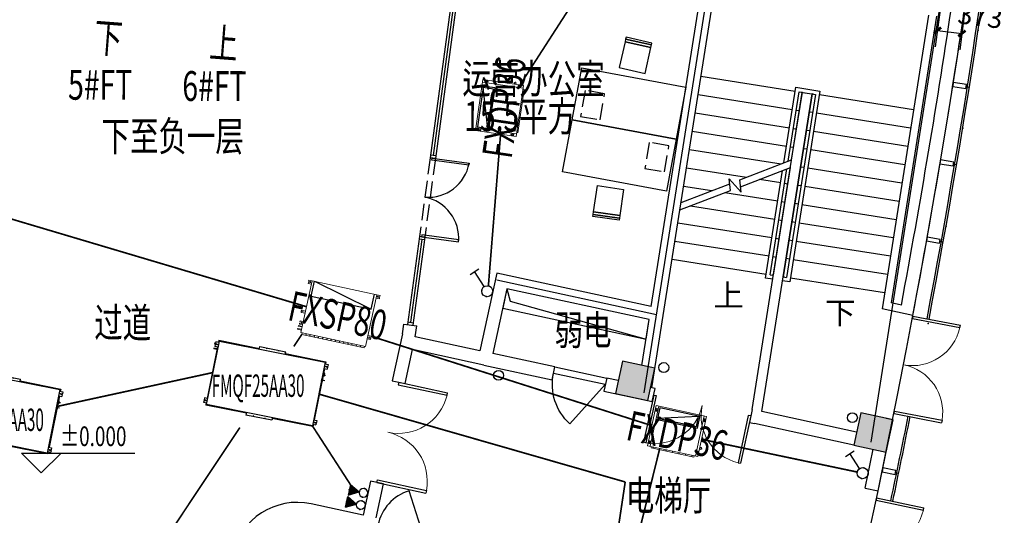
# Model space of a CAD drawing. Extents: x 3869246 to 4644253, y 3613 to 430081.
# Drawn here: x 4453466 to 4468338, y 359272 to 366760 of the extents above; entities that cross this region are included whole.
import ezdxf
from ezdxf.enums import TextEntityAlignment as Align

# ---------------------------------------------------------------- set-up
doc = ezdxf.new("R2010")
doc.units = 0
doc.header["$LTSCALE"] = 1000
doc.header["$MEASUREMENT"] = 0
for name, pattern in [('__DASH', [0.35, 0.25, -0.1]), ('ACAD_ISO02W100', [15, 12, -3]), ('CENTER', [50.8, 31.75, -6.35, 6.35, -6.35]), ('DASH', [0.35, 0.25, -0.1]), ('DASHED', [0.75, 0.5, -0.25]), ('HJ-center', [2.45, 2, -0.15, 0.15, -0.15])]:
    doc.linetypes.add(name, pattern=pattern)
doc.layers.get('0').update_dxf_attribs({"linetype": 'CONTINUOUS'})
for name, color, linetype in [('_KTI_CONTROL', 7, 'CONTINUOUS'), ('_TCH_MASK', 7, 'CONTINUOUS'), ('A-墙体', 7, 'CONTINUOUS'), ('A-幕墙', 4, 'CONTINUOUS'), ('A-幕墙-金属', 191, 'CONTINUOUS'), ('A-文字', 41, 'CONTINUOUS'), ('A-标注-其他细部尺寸', 3, 'CONTINUOUS'), ('A-楼电梯-楼梯台阶', 2, 'CONTINUOUS'), ('A-洞口-排水', 223, 'CONTINUOUS'), ('A-洞口-电气', 225, 'CONTINUOUS'), ('A-结构-柱子', 90, 'CONTINUOUS'), ('A-门窗', 4, 'CONTINUOUS'), ('EQUIP-照明', 3, 'CONTINUOUS'), ('G-轴网-轴线', 8, 'HJ-center'), ('M-多联机-室内机', 3, 'CONTINUOUS'), ('PUB_HATCH', 8, 'CONTINUOUS'), ('PUB_TEXT', 7, 'CONTINUOUS'), ('STAIR', 2, 'CONTINUOUS'), ('WIRE-照明', 1, 'CONTINUOUS'), ('立面分隔平面表达', 106, 'CONTINUOUS')]:
    doc.layers.add(name, color=color, linetype=linetype)
for name, color, linetype, lineweight in [('ACS_DLJ_SBBZ', 3, 'CONTINUOUS', 0), ('ACS_DLJ_SNJ', 3, 'CONTINUOUS', 0), ('DUCT-新风标注', 3, 'CONTINUOUS', 9)]:
    doc.layers.add(name, color=color, linetype=linetype, lineweight=lineweight)
doc.layers.add('tk', color=43, linetype='CONTINUOUS', plot=False)
doc.styles.add('_TCH_DIM', font='SIMPLEX', dxfattribs={"bigfont": 'GBCBIG'})
doc.styles.add('_TCH_DIM_T3', font='SIMPLEX', dxfattribs={"width": 0.705882, "bigfont": 'GBCBIG'})
doc.styles.add('HJ-gbxwxt', font='gbxwxt.shx', dxfattribs={"width": 0.7, "bigfont": 'gbhzfs.shx'})
doc.styles.get("Standard").update_dxf_attribs({"font": '天和字符.shx', "width": 0.7, "height": 350, "bigfont": '天和汉字.shx'})
doc.styles.add('天和', font='天和字符.shx', dxfattribs={"width": 0.7, "bigfont": '天和汉字.shx'})
doc.dimstyles.new('_TCH_ARCH&&100', dxfattribs={"dimtxt": 297.5, "dimasz": 100, "dimexe": 250, "dimexo": 300, "dimgap": 126.25, "dimtad": 1, "dimdec": 0, "dimzin": 0, "dimdsep": 46, "dimtxsty": '_TCH_DIM_T3', "dimblk": 'ARCHTICK', "dimcen": 0.09, "dimclrt": 7, "dimazin": 2, "dimtfac": 1, "dimtdec": 0, "dimtix": 1, "dimtmove": 2, "dimatfit": 3, "dimfxl": 0, "dimtolj": 1, "dimtzin": 0, "dimarcsym": 0})

# ---------------------------------------------------------------- blocks, each defined once
blk = doc.blocks.new('QF_MBGLCJXL')
at = {"layer": 'A-幕墙-金属'}
blk.add_lwpolyline([(40, -30), (0, 0)], dxfattribs=at)
blk.add_lwpolyline([(58, -6), (22, -54), (181, -175), (217, -127)], close=True, dxfattribs=at)
blk = doc.blocks.new('*U32')
at = {"layer": 'A-幕墙-金属', "rotation": 127.2022393499819}
blk.add_blockref('QF_MBGLCJXL', (0, 0), dxfattribs=at)
blk = doc.blocks.new('$DorLib2D$00000002')
for p, q in [((-0.5, 0), (-0.5, 0.4875)), ((-0.475, 0.4875), (-0.5, 0.4875)), ((-0.475, 0), (-0.475, 0.4875)), ((0.475, 0), (0.475, 0.4875)), ((0.475, 0.4875), (0.5, 0.4875)), ((0.5, 0), (0.5, 0.4875)), ((-0.5, 0), (-0.475, 0)), ((0.5, 0), (0.475, 0))]:
    blk.add_line(p, q)
at = {"lineweight": 13}
for centre, start, end in [((-0.4875, 0), 0, 88.53072), ((0.4875, 0), 91.46928, 180)]:
    blk.add_arc(centre, 0.4875, start, end, dxfattribs=at)
blk = doc.blocks.new('_ArchTick')
at = {"color": 0, "linetype": 'ByBlock', "const_width": 0.4}
blk.add_lwpolyline([(-0.5, -0.5), (0.5, 0.5)], dxfattribs=at)
blk = doc.blocks.new('*D38')
at = {"layer": 'A-标注-其他细部尺寸', "color": 0, "lineweight": -2, "transparency": 16777216}
for p, q in [((4467367, 366909), (4467296, 366351)), ((4467737, 366862), (4467666, 366304)), ((4467328, 366599), (4467697, 366552))]:
    blk.add_line(p, q, dxfattribs=at)
at = {"layer": 'A-标注-其他细部尺寸', "color": 0, "lineweight": -2, "transparency": 16777216, "xscale": 100, "yscale": 100, "zscale": 100}
for p, rotation in [((4467328, 366599), 172.7974125981175), ((4467697, 366552), 352.7974125981175)]:
    blk.add_blockref('_ArchTick', p, dxfattribs=dict(at, rotation=rotation))
at = {"layer": 'A-标注-其他细部尺寸', "color": 7, "transparency": 16777216, "insert": (4467975, 366812), "char_height": 297.5, "attachment_point": 5, "rotation": 352.7974, "style": '_TCH_DIM_T3'}
blk.add_mtext('\\A1;373', dxfattribs=at)
blk = doc.blocks.new('_FZH')
blk.add_lwpolyline([(-0.5, -0.5), (0.5, -0.5), (0.5, 0.5), (-0.5, 0.5)], close=True)
at = {"layer": 'PUB_HATCH'}
blk.add_solid([(-0.5, -0.5), (0.5, -0.5), (-0.5, 0.5), (0.5, 0.5)], dxfattribs=at)
blk = doc.blocks.new('$DorLib2D$00000228')
at = {"color": 0}
blk.add_line((0.5, 0), (0, 0.866), dxfattribs=at)
blk.add_arc((0.5, 0), 1, 120, 180, dxfattribs=at)
blk = doc.blocks.new('FXDP22~45无风口(有下回风口)')
for p, q in [((-390, -310), (-390, 310)), ((-390, 310), (390, 310)), ((-350, -310), (-350, 310)), ((350, -310), (350, 310)), ((350, 310), (350, -310)), ((390, 310), (390, -310)), ((-377, 257), (-390, 257)), ((-377, 243), (-390, 243)), ((-377, 257), (-377, 265)), ((-377, 235), (-377, 243)), ((-363, 235), (-363, 265)), ((363, 235), (363, 265)), ((377, 257), (377, 265)), ((377, 257), (390, 257)), ((377, 235), (377, 243)), ((377, 243), (390, 243)), ((390, -17), (400, -17)), ((390, -43), (400, -43)), ((400, -17), (400, -43)), ((400, -30), (414, -30)), ((-377, -243), (-390, -243)), ((-377, -257), (-390, -257)), ((-377, -235), (-377, -243)), ((-377, -257), (-377, -265)), ((-363, -235), (-363, -265)), ((363, -235), (363, -265)), ((377, -235), (377, -243)), ((377, -243), (390, -243)), ((377, -257), (377, -265)), ((377, -257), (390, -257)), ((390, -165), (410, -165)), ((390, -170), (410, -170)), ((390, -190), (410, -190)), ((390, -195), (410, -195)), ((410, -165), (414, -169)), ((410, -165), (410, -195)), ((410, -195), (414, -191)), ((414, -169), (414, -191)), ((414, -180), (428, -180)), ((390, -310), (-390, -310)), ((-330, -330), (-330, -310)), ((330, -330), (-330, -330)), ((330, -330), (330, -310))]:
    blk.add_line(p, q)
at = {"linetype": 'DASHED', "lineweight": 30, "ltscale": 15}
for p, q in [((290, 110), (290, 310)), ((-330, 130), (270, 290)), ((-350, 110), (290, 110))]:
    blk.add_line(p, q, dxfattribs=at)
blk.add_lwpolyline([(-330, 130), (270, 130), (270, 290), (-330, 290)], close=True, dxfattribs=at)
for centre in [(-300, -320), (-200, -320), (-100, -320), (0, -320), (100, -320), (199, -320), (299, -320), (299, -320)]:
    blk.add_circle(centre, 2.35)
for centre, start, end in [((-370, 265), 359.9995, 180), ((-370, 235), 180, 0.0316), ((370, 265), 0, 180.0005), ((370, 235), 179.9684, 0), ((-370, -235), 359.9684, 180), ((-370, -265), 180, 0.0005), ((370, -235), 0, 180.0316), ((370, -265), 179.9995, 0)]:
    blk.add_arc(centre, 6.67, start, end)
for p in [(363, 250), (-363, -250), (363, -250)]:
    blk.add_point(p)
blk = doc.blocks.new('FXSP71-80无风口-有下回风口')
for p, q in [((-551, 355), (-566, 355)), ((-553, 309), (-564, 309)), ((-560, 349), (-560, 361)), ((-500, 361), (-560, 361)), ((-500, 349), (-560, 349)), ((-560, 306), (-560, 312)), ((-500, 312), (-560, 312)), ((-500, 306), (-560, 306)), ((-500, 400), (-500, -400)), ((500, 400), (-500, 400)), ((-481, 400), (-481, 425)), ((481, 425), (-481, 425)), ((481, 400), (481, 425)), ((500, 400), (500, -400)), ((-550, 263), (-550, 280)), ((-550, 280), (-500, 280)), ((-525, 263), (-550, 263)), ((-525, 247), (-550, 247)), ((-550, 230), (-550, 247)), ((-550, 230), (-500, 230)), ((550, 280), (500, 280)), ((550, 230), (500, 230)), ((525, 263), (550, 263)), ((525, 247), (550, 247)), ((550, 263), (550, 280)), ((550, 230), (550, 247)), ((-530, 85), (-570, 85)), ((-560, 101), (-500, 101)), ((-560, 101), (-560, 69)), ((-560, 69), (-500, 69)), ((-550, -367), (-550, -350)), ((-550, -350), (-500, -350)), ((-525, -367), (-550, -367)), ((-525, -383), (-550, -383)), ((-550, -400), (-550, -383)), ((-550, -400), (-500, -400)), ((-500, -400), (500, -400)), ((550, -350), (500, -350)), ((550, -400), (500, -400)), ((525, -367), (550, -367)), ((525, -383), (550, -383)), ((550, -367), (550, -350)), ((550, -400), (550, -383))]:
    blk.add_line(p, q)
at = {"linetype": 'ACAD_ISO02W100', "lineweight": 30, "ltscale": 25}
for p, q in [((-464, -172), (-464, -400)), ((-464, -400), (464, -172)), ((-464, -172), (464, -172)), ((464, -172), (464, -400))]:
    blk.add_line(p, q, dxfattribs=at)
for centre in [(-421, 412), (-356, 412), (-291, 412), (-226, 412), (-161, 412), (-96, 412), (-31, 412), (34, 412), (99, 412), (164, 412), (229, 412), (294, 412), (359, 412), (424, 412)]:
    blk.add_circle(centre, 2.35)
for centre, start, end in [((-525, 255), 270, 90), ((525, 255), 90, 270), ((-525, -375), 270, 90), ((525, -375), 90, 270)]:
    blk.add_arc(centre, 8.33, start, end)
for p in [(-421, 412), (-356, 412), (-226, 412), (-161, 412), (-96, 412), (-31, 412), (34, 412), (99, 412), (164, 412), (229, 412), (294, 412), (359, 412), (424, 412)]:
    blk.add_point(p)
blk = doc.blocks.new('$equip$00002327')
for p, q in [((0.147, 0.356), (0.625, 0.833)), ((0.484, 0.975), (0.766, 0.692))]:
    blk.add_line(p, q)
blk.add_circle((0, 0.208), 0.208)
for p in [(0, 0.417), (-0.208, 0.208), (0, 0), (0.208, 0.208)]:
    blk.add_point(p)
at = {"color": 7, "flags": 1}
blk.add_attdef('A', text='', height=0.00002, dxfattribs=at).set_placement((0, 0), align=Align.MIDDLE_CENTER)
blk = doc.blocks.new('A$C1B2F6531')
at = {"layer": 'M-多联机-室内机'}
for p, q in [((0, 1650), (0, 1024)), ((34, 1650), (0, 1650)), ((10, 1640), (10, 10)), ((990, 1640), (10, 1640)), ((34, 1640), (34, 1690)), ((64, 1690), (34, 1690)), ((64, 1665), (64, 1690)), ((74, 1665), (74, 1690)), ((104, 1690), (74, 1690)), ((104, 1640), (104, 1690)), ((896, 1650), (104, 1650)), ((717, 1660), (717, 1688)), ((799, 1668), (799, 1686)), ((926, 1690), (896, 1690)), ((896, 1640), (896, 1690)), ((926, 1665), (926, 1690)), ((936, 1665), (936, 1690)), ((966, 1690), (936, 1690)), ((966, 1640), (966, 1690)), ((1000, 1650), (966, 1650)), ((990, 10), (990, 1640)), ((1000, 1025), (1000, 1650)), ((-28, 1024), (-29, 625)), ((10, 1024), (-28, 1024)), ((990, 1025), (1029, 1025)), ((1029, 625), (1029, 1025)), ((10, 625), (-29, 625)), ((0, 625), (0, 0)), ((990, 625), (1029, 625)), ((1000, 0), (1000, 625)), ((34, 0), (0, 0)), ((10, 10), (990, 10)), ((34, 10), (34, -40)), ((104, 10), (104, -40)), ((896, 0), (104, 0)), ((859, 0), (859, -49)), ((869, 0), (869, -49)), ((896, 10), (896, -40)), ((966, 10), (966, -40)), ((1000, 0), (966, 0)), ((64, -40), (34, -40)), ((64, -15), (64, -40)), ((74, -15), (74, -40)), ((104, -40), (74, -40)), ((869, -49), (859, -49)), ((926, -40), (896, -40)), ((926, -15), (926, -40)), ((932, -49), (932, -10)), ((932, -49), (954, -49)), ((936, -15), (936, -40)), ((966, -40), (936, -40)), ((954, -49), (954, -40))]:
    blk.add_line(p, q, dxfattribs=at)
for points in [[(696, 1640), (696, 1660), (737, 1660), (737, 1640)], [(779, 1640), (779, 1668), (820, 1668), (820, 1640)], [(790, 1640), (790, 1662), (811, 1662), (811, 1640)]]:
    blk.add_lwpolyline(points, close=True, dxfattribs=at)
for centre in [(-19, 915), (1019, 915), (-19, 735), (1019, 735)]:
    blk.add_circle(centre, 2, dxfattribs=at)
for centre, start, end in [((69, 1665), 180, 0), ((931, 1665), 180, 0), ((69, -15), 0, 180), ((931, -15), 0, 180)]:
    blk.add_arc(centre, 5, start, end, dxfattribs=at)
blk = doc.blocks.new('$equip$00001228')
blk.add_hatch(color=256).paths.add_polyline_path([(0.212, 0.715), (-0.201, 0.715), (0, 0.333)])
for p, q in [((-0.201, 0.715), (0.212, 0.715)), ((-0.201, 0.715), (0, 0.333)), ((0.212, 0.715), (0, 0.333))]:
    blk.add_line(p, q)
blk.add_circle((0, 0.167), 0.167)
at = {"layer": 'EQUIP-照明'}
for p in [(0.005, 0.715), (-0.167, 0.167), (0, 0), (0.167, 0.167)]:
    blk.add_point(p, dxfattribs=at)
at = {"layer": 'EQUIP-照明', "flags": 9}
blk.add_attdef('A', (0, 0), '', height=0.00002, dxfattribs=at)

msp = doc.modelspace()

# ---------------------------------------------------------------- linework, layer by layer
at = {"color": 108}
for p, q in [((4460123.2, 367756.6), (4459710.9, 364707.2)), ((4459539.4, 363438.7), (4459370.3, 362188))]:
    msp.add_line(p, q, dxfattribs=at)
for p, q in [((4459245.8, 362013.1), (4459265.9, 362161.7)), ((4459265.9, 362161.7), (4459463.9, 362134.9)), ((4459441.7, 361970.7), (4459463.9, 362134.9))]:
    msp.add_line(p, q)
at = {"color": 250, "linetype": '__DASH'}
for points in [[(4462301.7, 365641.5), (4462006, 365692.3), (4461938.2, 365298.1), (4462233.9, 365247.3)], [(4463272.1, 364855.3), (4462976.4, 364906.1), (4462908.7, 364511.9), (4463204.3, 364461.1)]]:
    msp.add_lwpolyline(points, close=True, dxfattribs=at)
at = {"color": 3}
for points in [[(4460255.6, 364593.2), (4460251.7, 364563.9), (4459693.7, 364639.3), (4459697.6, 364668.6)], [(4460094.8, 363404), (4460098.8, 363433.3), (4459540.8, 363508.7), (4459536.8, 363479.4)]]:
    msp.add_lwpolyline(points, close=True, dxfattribs=at)
at = {"color": 8}
for centre, start, end in [((4459636.6, 364705.3), 265.33716, 349.7342), ((4459468.3, 363460.3), 354.86511, 79.26215)]:
    msp.add_arc(centre, 629, start, end, dxfattribs=at)
at = {"layer": '_KTI_CONTROL', "color": 3}
for p, q in [((4460088.9, 367801.6), (4459665.9, 364672.9)), ((4460168.2, 367790.9), (4459745.2, 364662.2)), ((4459745.2, 364662.2), (4459665.9, 364672.9)), ((4459750.5, 364701.8), (4459671.3, 364712.5)), ((4459505.1, 363483.7), (4459325.3, 362153.7)), ((4459584.4, 363473), (4459404.6, 362143)), ((4459584.4, 363473), (4459505.1, 363483.7)), ((4459579, 363433.4), (4459499.8, 363444.1)), ((4459330.6, 362193.3), (4459409.9, 362182.6))]:
    msp.add_line(p, q, dxfattribs=at)
at = {"layer": '_TCH_MASK', "color": 126}
for points in [[(4462609.7, 366426.6), (4462999.9, 366338.7), (4463008.7, 366377.7), (4462618.5, 366465.6)], [(4462618.5, 366465.6), (4463008.7, 366377.7), (4463015.3, 366407), (4462625, 366494.9)], [(4462999.9, 366338.7), (4462609.7, 366426.6), (4462521.8, 366036.3), (4462912, 365948.5)], [(4463382.9, 364955.3), (4461809.5, 365245.7), (4461954.7, 366032.4), (4463528.1, 365742)], [(4463237.7, 364168.6), (4461664.3, 364459), (4461809.5, 365245.7), (4463382.9, 364955.3)], [(4462531.3, 363799.8), (4462135.4, 363857), (4462192.6, 364252.9), (4462588.5, 364195.7)], [(4462129.7, 363817.4), (4462525.6, 363760.2), (4462521.3, 363730.5), (4462125.4, 363787.7)], [(4462135.4, 363857), (4462531.3, 363799.8), (4462525.6, 363760.2), (4462129.7, 363817.4)]]:
    msp.add_lwpolyline(points, close=True, dxfattribs=at)
at = {"layer": 'A-墙体'}
for p, q in [((4463004.3, 362428.1), (4463815.4, 367559.2)), ((4463185.4, 362292.3), (4464013.9, 367534.1)), ((4467193, 366829.6), (4466491.2, 362390.2)), ((4467311.5, 366810.8), (4466627.4, 362483.5)), ((4464529.4, 360870.5), (4465287.3, 365662.4)), ((4464676.2, 360838.8), (4465435.4, 365638.9)), ((4465287.3, 365662.4), (4465435.4, 365638.9)), ((4460672.3, 362932.4), (4460418.7, 361759.5)), ((4463004.3, 362428.1), (4460672.3, 362932.4)), ((4460825.5, 362694.6), (4460614.2, 361717.2)), ((4462973.1, 362230.2), (4460825.5, 362694.6)), ((4466784, 362449.6), (4466627.4, 362483.5)), ((4463012.5, 361198.5), (4463185.4, 362292.3)), ((4466957.5, 362289.3), (4466491.2, 362390.2)), ((4462863.6, 361537.7), (4462973.1, 362230.2)), ((4459245.8, 362013.1), (4459092.6, 361304.5)), ((4460418.7, 361759.5), (4459441.7, 361970.7)), ((4459288, 361262.2), (4459399, 361775.3)), ((4460474.2, 361542.8), (4459399, 361775.3)), ((4461550.8, 361514.6), (4460614.2, 361717.2)), ((4460474.2, 361542.8), (4461508.5, 361319.2)), ((4461508.5, 361319.2), (4461550.8, 361514.6)), ((4459092.6, 361304.5), (4459288, 361262.2)), ((4462332.7, 361345.5), (4462290.4, 361150.1)), ((4462505.2, 361308.2), (4462332.7, 361345.5)), ((4462290.4, 361150.1), (4462877.8, 361023)), ((4463063.3, 361187.6), (4463012.5, 361198.5)), ((4463021, 360992.1), (4463063.3, 361187.6)), ((4462877.8, 361023), (4463021, 360992.1)), ((4464529.4, 360870.5), (4464487.1, 360675)), ((4466106.6, 360529.4), (4464676.2, 360838.8)), ((4464487.1, 360675), (4464566, 360658)), ((4466064.4, 360333.9), (4464566, 360658)), ((4466554.7, 360739.3), (4466652.7, 360719.7)), ((4458764.9, 359789.5), (4458654, 359276.4)), ((4458960.4, 359747.2), (4458764.9, 359789.5)), ((4458849.4, 359234.1), (4458960.4, 359747.2)), ((4466235.7, 359682.4), (4466431.4, 359641.3)), ((4458654, 359276.4), (4457868, 359446.3))]:
    msp.add_line(p, q, dxfattribs=at)
for centre, radius, start, end in [((4341743.5, 385788.5), 127200, 349.427354, 351.544923), ((4341743.5, 385788.5), 127400, 349.370807, 351.588566), ((4341743.5, 385788.5), 127400, 348.651018, 348.651689), ((4341743.5, 385788.5), 127200, 348.156618, 348.427122), ((4341743.5, 385788.5), 127400, 348.156618, 348.426626), ((4457660.7, 358468), 1000, 78.03739, 167.77475)]:
    msp.add_arc(centre, radius, start, end, dxfattribs=at)
at = {"layer": 'A-幕墙', "color": 152}
for radius, start, end in [(127400, 322.223348, 4.804662), (127620, 349.367489, 353.555328), (127650, 349.367426, 353.555408), (127620, 348.108383, 348.69405), (127650, 348.108367, 348.694146)]:
    msp.add_arc((4341743.4, 385788.5, 0), radius, start, end, dxfattribs=at)
at = {"layer": 'A-标注-其他细部尺寸'}
for p, q in [((4453792, 359913.4), (4453492.3, 360213.6)), ((4453492.3, 360213.6), (4455206.8, 360212)), ((4453792, 359913.4), (4454092.3, 360213.1))]:
    msp.add_line(p, q, dxfattribs=at)
for points in [[(4465742.3, 362615.2, 0, 0, 0), (4466330.1, 366334, 0, 0, 0), (4464650.9, 366599.4, 0, 0, 0), (4464350.4, 364698, 80, 0, 0), (4464303.5, 364401.7, 0, 0, 0)], [(4464063.1, 362880.6, 0, 0, 0), (4464213, 363828.8, 80, 0, 0), (4464259.8, 364125.1, 0, 0, 0)]]:
    msp.add_lwpolyline(points, format="xyseb", dxfattribs=at)
at = {"layer": 'A-楼电梯-楼梯台阶'}
for p, q in [((4463756.6, 365905.5, 0), (4465179, 365680.7, 0)), ((4465007.5, 364595.8, 0), (4465188.3, 365740, 0)), ((4465188.3, 365740, 0), (4465553.8, 365682.2, 0)), ((4463712.9, 365628.9, 0), (4465135.2, 365404.1, 0)), ((4465435.8, 365640.1, 0), (4464998.6, 362874.4, 0)), ((4465485.2, 365632.3, 0), (4465048, 362866.6, 0)), ((4465072.2, 364620.7, 0), (4465238.2, 365671.3, 0)), ((4465553.8, 365682.2, 0), (4465097.9, 362798, 0)), ((4465126, 364641.4, 0), (4465287.6, 365663.5, 0)), ((4465238.2, 365671.3, 0), (4465287.6, 365663.5, 0)), ((4465267.9, 365666.6, 0), (4465485.2, 365632.3, 0)), ((4465455.5, 365637, 0), (4465435.8, 365640.1, 0)), ((4466966.8, 365398.1, 0), (4465544.4, 365622.9, 0)), ((4463669.2, 365352.4, 0), (4465091.5, 365127.6, 0)), ((4465194.5, 365394.8, 0), (4465243.9, 365387, 0)), ((4465441.4, 365355.7, 0), (4465392.1, 365363.5, 0)), ((4466923, 365121.5, 0), (4465500.7, 365346.4, 0)), ((4465150.8, 365118.2, 0), (4465200.2, 365110.4, 0)), ((4463625.5, 365075.8, 0), (4465047.8, 364851, 0)), ((4465397.7, 365079.2, 0), (4465348.3, 365087, 0)), ((4466879.3, 364845, 0), (4465457, 365069.8, 0)), ((4465107.1, 364841.6, 0), (4465156.5, 364833.8, 0)), ((4465354, 364802.6, 0), (4465304.6, 364810.4, 0)), ((4463581.8, 364799.2, 0), (4464967, 364580.3, 0)), ((4466835.6, 364568.4, 0), (4465413.3, 364793.2, 0)), ((4463538, 364522.7, 0), (4464444.3, 364379.4, 0)), ((4464341.5, 364339.9, 0), (4465126, 364641.4, 0)), ((4464352.3, 364237, 0), (4465108, 364527.3, 0)), ((4464850.5, 362897.9, 0), (4465108, 364527.3, 0)), ((4465310.3, 364526, 0), (4465260.9, 364533.8, 0)), ((4466791.9, 364291.8, 0), (4465369.6, 364516.7, 0)), ((4464732.4, 362855.8, 0), (4464989.5, 364481.8, 0)), ((4464801.1, 362905.7, 0), (4465054.1, 364506.6, 0)), ((4463455.3, 363999.5, 0), (4464192.4, 364282.7, 0)), ((4463494.3, 364246.1, 0), (4463921.5, 364178.6, 0)), ((4464184.5, 364357.1, 0), (4464361.1, 364154.2, 0)), ((4464203.2, 364179.7, 0), (4464184.5, 364357.1, 0)), ((4464361.1, 364154.2, 0), (4464341.5, 364339.9, 0)), ((4464641.8, 364348.2, 0), (4464960.4, 364297.9, 0)), ((4465019.6, 364288.5, 0), (4465069, 364280.7, 0)), ((4465266.6, 364249.5, 0), (4465217.2, 364257.3, 0)), ((4466748.2, 364015.3, 0), (4465325.8, 364240.1, 0)), ((4463437.3, 363885.4, 0), (4464203.2, 364179.7, 0)), ((4464119.1, 364147.4, 0), (4464916.7, 364021.3, 0)), ((4463596.3, 363946.5, 0), (4464873, 363744.7, 0)), ((4463596.3, 363946.5, 0), (4464873, 363744.7, 0)), ((4464975.9, 364011.9, 0), (4465025.3, 364004.1, 0)), ((4465222.9, 363972.9, 0), (4465173.5, 363980.7, 0)), ((4466704.5, 363738.7, 0), (4465282.1, 363963.5, 0)), ((4463406.9, 363693, 0), (4464829.2, 363468.2, 0)), ((4464932.2, 363735.4, 0), (4464981.6, 363727.6, 0)), ((4465179.2, 363696.3, 0), (4465129.8, 363704.1, 0)), ((4466660.8, 363462.1, 0), (4465238.4, 363687, 0)), ((4463363.2, 363416.4, 0), (4464785.5, 363191.6, 0)), ((4464888.5, 363458.8, 0), (4464937.9, 363451, 0)), ((4465135.4, 363419.8, 0), (4465086.1, 363427.6, 0)), ((4466617, 363185.6, 0), (4465194.7, 363410.4, 0)), ((4464844.8, 363182.2, 0), (4464894.2, 363174.4, 0)), ((4463319.5, 363139.8, 0), (4464741.8, 362915, 0)), ((4465091.7, 363143.2, 0), (4465042.3, 363151, 0)), ((4466573.3, 362909, 0), (4465151, 363133.8, 0)), ((4464801.1, 362905.7, 0), (4464850.5, 362897.9, 0)), ((4464850.5, 362897.9, 0), (4464830.7, 362901, 0)), ((4464841.1, 362838.6, 0), (4464732.4, 362855.8, 0)), ((4465097.9, 362798, 0), (4464989.3, 362815.2, 0)), ((4465018.4, 362871.3, 0), (4464998.6, 362874.4, 0)), ((4465018.4, 362871.3, 0), (4464998.6, 362874.4, 0)), ((4464998.6, 362874.4, 0), (4465048, 362866.6, 0)), ((4466529.6, 362632.4, 0), (4465107.3, 362857.3, 0))]:
    msp.add_line(p, q, dxfattribs=at)
at = {"layer": 'A-洞口-排水', "ltscale": 0.0001}
for centre in [(4463195.1, 361505.2), (4463195.1, 361505.2), (4460699.1, 361386.7), (4466043.4, 360747.2)]:
    msp.add_circle(centre, 75, dxfattribs=at)
at = {"layer": 'A-洞口-电气'}
for p, q in [((4460825.5, 362694.6, 0), (4460762.1, 362401.4, 0)), ((4462973.1, 362230.2), (4460825.5, 362694.6, 0)), ((4460825.5, 362694.6, 0), (4460876.4, 362507.1)), ((4460876.4, 362507.1), (4462926.1, 361932.8, 0)), ((4460762.1, 362401.4, 0), (4462926.1, 361932.8, 0)), ((4462926.1, 361932.8, 0), (4462973.1, 362230.2))]:
    msp.add_line(p, q, dxfattribs=at)
at = {"layer": 'A-门窗'}
for p, q in [((4462311.6, 361247.8, 0), (4461529.7, 361416.9, 0)), ((4461550.8, 361514.6), (4462332.7, 361345.5))]:
    msp.add_line(p, q, dxfattribs=at)
at = {"layer": 'G-轴网-轴线', "linetype": 'CENTER', "ltscale": 100}
msp.add_line((4460674.6, 362829.5), (4463086.6, 362307.9), dxfattribs=at)
for points in [[(4462899.1, 361121.8), (4464102.2, 368733.6)], [(4466325.3, 360379.8), (4467404.3, 367206.4)]]:
    msp.add_lwpolyline(points, dxfattribs=at)
at = {"layer": 'STAIR', "color": 8, "linetype": 'DASH'}
for p, q in [((4459665.9, 364672.9), (4459505.1, 363483.7)), ((4459745.2, 364662.2), (4459584.4, 363473))]:
    msp.add_line(p, q, dxfattribs=at)
at = {"layer": 'tk'}
msp.add_arc((4356982.6, 381161), 121528.1, 314.797412, 18.754654, dxfattribs=at)
at = {"layer": 'WIRE-照明', "const_width": 25}
for points in [[(4461023.5, 365775), (4462153.7, 367527.3)], [(4460545.4, 362739.5), (4460732.7, 365069.6)], [(4452836.1, 363898.7), (4457798.1, 362424.1)], [(4458775.8, 361977.4), (4463013.8, 360627)], [(4454043.7, 360919.6), (4456375.6, 361427.1)], [(4457983.5, 361104.2), (4462611.9, 359775.8)], [(4457887, 360623.8), (4458461.1, 359737.1)], [(4463767.1, 360420.1), (4466116.3, 359926)], [(4462325.6, 357014.8), (4463131.2, 360271.8)], [(4462201.2, 357041.7), (4462611.9, 359775.8)]]:
    msp.add_lwpolyline(points, dxfattribs=at)
at = {"layer": 'WIRE-照明', "const_width": 25, "elevation": 0}
for points in [[(4457606.5, 361823.8), (4457726.8, 362004.7)], [(4454878.5, 357723.8), (4456791.3, 360598.7)]]:
    msp.add_lwpolyline(points, dxfattribs=at)
at = {"layer": '立面分隔平面表达'}
for p in [(4467943, 366599.9, 0), (4467709.1, 365119.9, 0), (4467457.8, 363642.9, 0), (4467189.2, 362168.8, 0)]:
    msp.add_point(p, dxfattribs=at)

# ---------------------------------------------------------------- block references
at = {"color": 0, "linetype": 'ByBlock', "lineweight": -2}
for p, rotation in [((4467809.5, 365742, 0), 80.96468852228085), ((4467617.8, 364571.8, 0), 80.4324414768716), ((4467415.3, 363403.4, 0), 79.90019443146302), ((4466742.7, 359910.3, 0), 78.30345329523591)]:
    msp.add_blockref('*U32', p, dxfattribs=dict(at, rotation=rotation))
at = {"layer": 'A-结构-柱子', "xscale": 499.9999999681991, "yscale": 499.9999999931989, "zscale": 499.9999999931989, "rotation": 347.7974125946511}
for p in [(4462760.1, 361304.3), (4466361.5, 360525.3, 0)]:
    msp.add_blockref('_FZH', p, dxfattribs=at)
at = {"layer": 'A-门窗'}
for name, p, xscale, yscale, zscale, rotation in [('$DorLib2D$00000002', (4466814.4, 361546.6), -1500, 1500, 1500, 259.1018240859793), ('$DorLib2D$00000228', (4461920.6, 361332.3), -799.9999999999999, 800, 200, 167.7974125981141), ('$DorLib2D$00000002', (4459026.5, 360525.9), 1550, -1550, 200, 77.79741259812036), ('$DorLib2D$00000002', (4463775.2, 360931.3), 1500, 1500, 200, 167.7974125981146), ('$DorLib2D$00000228', (4459219.3, 359051.8), -700, -700, 200, 167.7974125981958), ('$DorLib2D$00000002', (4466252.6, 358803.2), -1500, 1500, -1500, 258.0373299951563)]:
    msp.add_blockref(name, p, dxfattribs=dict(at, xscale=xscale, yscale=yscale, zscale=zscale, rotation=rotation))
at = {"layer": 'ACS_DLJ_SNJ'}
for p, rotation in [((4460713.3, 365426.1), 81.71270949586795), ((4463395, 360544.6), 347.7974055552394)]:
    msp.add_blockref('FXDP22~45无风口(有下回风口)', p, dxfattribs=dict(at, rotation=rotation))
at = {"layer": 'ACS_DLJ_SNJ', "xscale": -1, "rotation": 167.7974125980982}
msp.add_blockref('FXSP71-80无风口-有下回风口', (4458286.8, 362318.4), dxfattribs=at)
at = {"layer": 'EQUIP-照明', "yscale": 400, "zscale": 400}
for name, p, xscale, rotation in [('$equip$00002327', (4460609.2, 362640.4), 400, 77.7974125981467), ('$equip$00002327', (4466279.5, 359892), 400, 78.2530983026552), ('$equip$00001228', (4458723.5, 359597.9), -400, 77.79741259812573), ('$equip$00001228', (4458683.6, 359413.5), 400, 77.79741259812573)]:
    msp.add_blockref(name, p, dxfattribs=dict(at, xscale=xscale, rotation=rotation))
at = {"layer": 'M-多联机-室内机', "xscale": -1, "rotation": 258.6454603296656}
for p in [(4456277.1, 360936.9), (4452270.9, 360523.6)]:
    msp.add_blockref('A$C1B2F6531', p, dxfattribs=at)

# ---------------------------------------------------------------- texts
at = {"layer": 'A-文字', "color": 3, "style": 'HJ-gbxwxt', "width": 0.7}
for s, rotation, p in [('下', 355.64804, (4454572.8, 366275.2)), ('上', 355.64804, (4456321.1, 366195.9)), ('运营办公室', 359.94679, (4460153, 365641.6, 0)), ('5#FT', 359.94679, (4454195.9, 365551.1)), ('6#FT', 359.94679, (4455921.7, 365533.2)), ('15.5平方', 359.94679, (4460177.9, 365076.6)), ('下至负一层', 359.94679, (4454702.1, 364776.2)), ('过道', 359.94679, (4454592.5, 361956.5, 0)), ('弱电', 359.94679, (4461545.5, 361847)), ('电梯厅', 359.94679, (4462621.5, 359347.6, 0))]:
    msp.add_text(s, height=450, rotation=rotation, dxfattribs=at).set_placement(p)
at = {"layer": 'ACS_DLJ_SBBZ', "style": '天和', "width": 0.7}
for s, rotation, p in [('FXDP36', 81.71271, (4460781.5, 365435.1)), ('FXSP80', 347.79741, (4458270.1, 362288.9)), ('FXDP36', 347.79741, (4463399.3, 360475.9))]:
    msp.add_text(s, height=450, rotation=rotation, dxfattribs=at).set_placement(p, align=Align.MIDDLE_CENTER)
at = {"layer": 'DUCT-新风标注', "style": 'HJ-gbxwxt', "width": 0.5}
for p in [(4456365.2, 361062), (4452428.1, 360546.4)]:
    msp.add_text('FMQF25AA30', height=337.59, dxfattribs=at).set_placement(p)
at = {"layer": 'PUB_TEXT', "style": '_TCH_DIM'}
for s, p in [('上', (4463942.5, 362426.8)), ('下', (4465630.9, 362161.4))]:
    msp.add_text(s, height=337.6, dxfattribs=at).set_placement(p)
at = {"layer": 'PUB_TEXT', "color": 3, "style": '_TCH_DIM', "width": 0.705882}
msp.add_text('%%P0.000', height=297.5, rotation=359.94679, dxfattribs=at).set_placement((4454076.9, 360318.1))

# ---------------------------------------------------------------- dimensions: what is measured, and where the dimension line sits
at = {"layer": 'A-标注-其他细部尺寸'}
dim = msp.add_linear_dim(base=(4467697.4, 366552.2), p1=(4467404.3, 367206.4), p2=(4467774.1, 367159.7), angle=352.79741, dimstyle='_TCH_ARCH&&100', dxfattribs=at)
dim.commit()
dim.dimension.update_dxf_attribs({"geometry": '*D38', "text_midpoint": (4467974.9, 366811.8), "dimtype": 129})

doc.saveas('drawing.dxf')
